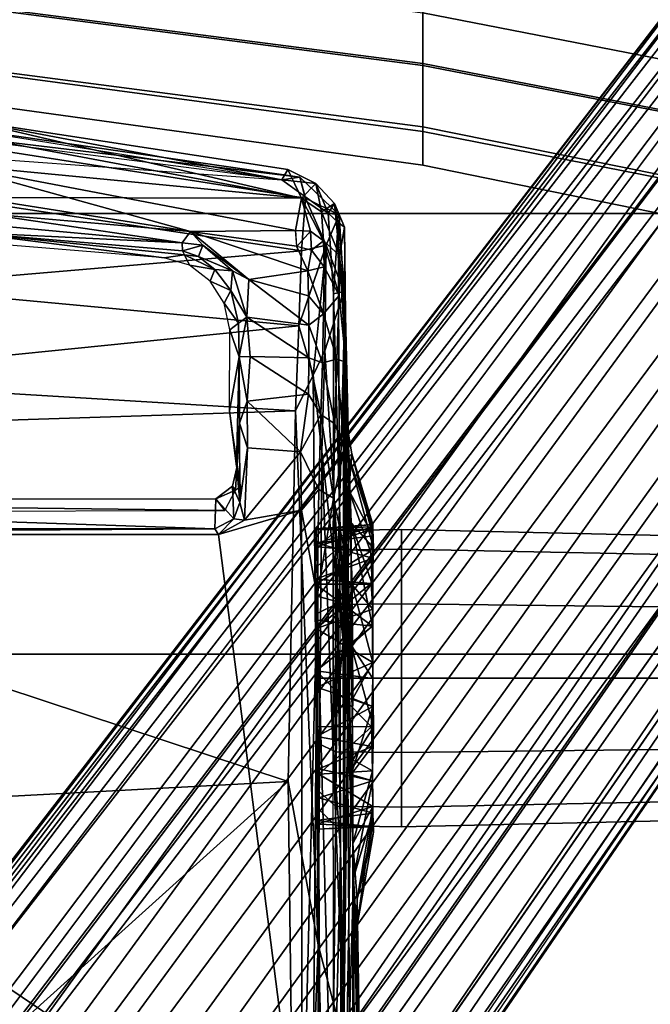
# Model space of a CAD drawing. Units: inches. Extents: x -2 to 130, y -6 to 129.
# Drawn here: x 28 to 30, y 28 to 30 of the extents above; entities that cross this region are included whole.
import ezdxf

# ---------------------------------------------------------------- set-up
doc = ezdxf.new("R2010")
doc.units = ezdxf.units.IN
doc.header["$MEASUREMENT"] = 0
for name, color, linetype in [('SEAT-BASE', 5, 'Continuous'), ('SEAT-CHASSIS', 5, 'Continuous'), ('SEAT-FABRIC', 5, 'Continuous'), ('SEAT-FRAME', 5, 'Continuous'), ('SEAT-OTHER', 7, 'Continuous')]:
    doc.layers.add(name, color=color, linetype=linetype)
doc.styles.get("Standard").update_dxf_attribs({"font": 'arial.ttf'})

# ---------------------------------------------------------------- blocks, each defined once
blk = doc.blocks.new('1AERON2_B_TLIM_ARMS_POSTUREFITSL_3T')
at = {"layer": 'SEAT-BASE'}
for points in [[(1.2583, -0.5087, 4.3018), (10.212, -6.9666, 3.2423), (10.0935, -7.0222, 3.1616), (1.2453, -0.5667, 4.1832)], [(1.2583, -0.5087, 4.3018), (1.6317, -0.6604, 5.6622), (8.3276, -5.7822, 3.9879), (10.212, -6.9666, 3.2423)], [(1.2144, -0.6768, 4.119), (1.2453, -0.5667, 4.1832), (10.0935, -7.0222, 3.1616), (10.0057, -7.1175, 3.1096)], [(1.8442, -0.7627, 6.6264), (11.0112, -7.713, 4.1389), (10.6876, -7.3537, 4.2077), (1.9818, -0.6018, 6.5161)], [(10.6876, -7.3537, 4.2077), (9.3076, -6.2305, 4.5256), (2.1183, -0.6616, 6.4477), (1.9818, -0.6018, 6.5161)], [(2.1583, -0.6136, 6.3529), (2.1513, -0.6307, 6.3972), (8.7499, -5.7517, 4.6397), (8.6059, -5.6101, 4.6557)], [(2.1578, -0.608, 6.3093), (2.1583, -0.6136, 6.3529), (8.6059, -5.6101, 4.6557), (8.0081, -5.1187, 4.7721)], [(8.0983, -5.1877, 4.6757), (3.0891, -1.3343, 6.0373), (2.1578, -0.608, 6.3093), (8.0081, -5.1187, 4.7721)], [(2.1183, -0.6616, 6.4477), (9.3076, -6.2305, 4.5256), (8.7499, -5.7517, 4.6397), (2.1513, -0.6307, 6.3972)], [(1.7173, -0.7076, 5.8711), (8.366, -5.7674, 4.1787), (8.3276, -5.7822, 3.9879), (1.6317, -0.6604, 5.6622)], [(1.2144, -0.6768, 4.119), (10.0057, -7.1175, 3.1096), (9.9373, -7.2199, 3.0957), (1.1167, -0.8113, 4.119)], [(1.7173, -0.7076, 5.8711), (1.7517, -0.6778, 6.004), (8.4075, -5.7367, 4.297), (8.366, -5.7674, 4.1787)], [(1.7875, -0.7046, 6.1381), (8.4414, -5.6689, 4.4046), (8.4075, -5.7367, 4.297), (1.7517, -0.6778, 6.004)], [(1.8538, -0.6949, 6.156), (2.0432, -0.6869, 6.1669), (7.9302, -5.1715, 4.6181), (7.4769, -4.922, 4.7054)], [(1.8538, -0.6949, 6.156), (7.4769, -4.922, 4.7054), (7.3701, -4.8696, 4.6837), (1.7875, -0.7046, 6.1381)], [(10.9221, -7.7762, 4.1776), (11.0112, -7.713, 4.1389), (1.8442, -0.7627, 6.6264), (1.7632, -0.9924, 6.6746)], [(1.1167, -0.8113, 4.119), (9.9373, -7.2199, 3.0957), (9.861, -7.3166, 3.1096), (1.019, -0.9459, 4.119)], [(0.9238, -1.0093, 4.1832), (1.019, -0.9459, 4.119), (9.861, -7.3166, 3.1096), (9.7976, -7.4295, 3.1616)], [(0.9238, -1.0093, 4.1832), (9.7976, -7.4295, 3.1616), (9.7813, -7.5593, 3.2423), (0.8726, -1.0395, 4.3018)], [(10.8603, -7.8897, 4.1833), (10.9221, -7.7762, 4.1776), (1.7632, -0.9924, 6.6746), (1.7169, -1.1045, 6.6862)], [(1.1323, -1.3477, 5.6622), (0.8726, -1.0395, 4.3018), (9.7813, -7.5593, 3.2423), (8.0726, -6.1332, 3.9879)], [(10.8603, -7.8897, 4.1833), (1.7169, -1.1045, 6.6862), (1.581, -1.2915, 6.6862), (10.8596, -7.8907, 4.1833)], [(1.581, -1.2915, 6.6862), (1.4887, -1.3703, 6.6746), (10.7707, -7.9846, 4.1776), (10.8596, -7.8907, 4.1833)], [(3.8737, -1.9525, 5.78), (3.0891, -1.3343, 6.0373), (8.0983, -5.1877, 4.6757), (4.2704, -2.2773, 5.6397)], [(1.1323, -1.3477, 5.6622), (8.0726, -6.1332, 3.9879), (8.0704, -6.1743, 4.1787), (1.2037, -1.4146, 5.8711)], [(1.4887, -1.3703, 6.6746), (1.2953, -1.5183, 6.6264), (10.7381, -8.0888, 4.1389), (10.7707, -7.9846, 4.1776)], [(1.1859, -1.4565, 6.004), (1.2037, -1.4146, 5.8711), (8.0704, -6.1743, 4.1787), (8.054, -6.2233, 4.297)], [(1.1859, -1.4565, 6.004), (8.054, -6.2233, 4.297), (8, -6.2765, 4.4046), (1.2224, -1.4823, 6.1381)], [(1.2224, -1.4823, 6.1381), (6.9088, -5.5046, 4.6837), (6.9916, -5.59, 4.7054), (1.2337, -1.5483, 6.156)], [(1.1848, -1.6988, 6.5161), (10.2964, -7.8921, 4.2077), (10.7381, -8.0888, 4.1389), (1.2953, -1.5183, 6.6264)], [(1.2847, -1.7309, 6.1669), (1.2337, -1.5483, 6.156), (6.9916, -5.59, 4.7054), (7.369, -5.944, 4.6181)], [(1.1848, -1.6988, 6.5161), (1.2838, -1.8102, 6.4477), (8.8018, -6.9268, 4.5256), (10.2964, -7.8921, 4.2077)], [(1.2646, -1.8511, 6.3972), (8.1741, -6.5443, 4.6397), (8.8018, -6.9268, 4.5256), (1.2838, -1.8102, 6.4477)], [(7.3428, -6.0344, 4.7721), (7.9949, -6.4511, 4.6557), (1.2505, -1.8631, 6.3529), (1.245, -1.8643, 6.3093)], [(7.3428, -6.0344, 4.7721), (1.245, -1.8643, 6.3093), (2.2236, -2.5256, 6.0373), (7.4363, -6.0989, 4.6757)], [(7.9949, -6.4511, 4.6557), (1.2505, -1.8631, 6.3529), (1.2646, -1.8511, 6.3972), (8.1741, -6.5443, 4.6397)], [(4.2064, -2.256, 5.633), (8.0956, -5.2094, 4.6372), (7.9302, -5.1715, 4.6181), (4.9867, -2.9292, 5.3925)], [(4.2704, -2.2773, 5.6397), (8.0983, -5.1877, 4.6757), (8.0956, -5.2094, 4.6372), (4.2064, -2.256, 5.633)], [(3.4855, -3.3577, 5.6397), (7.4363, -6.0989, 4.6757), (2.2236, -2.5256, 6.0373), (3.054, -3.0807, 5.78)], [(4.3268, -3.8375, 5.3925), (7.369, -5.944, 4.6181), (7.4561, -6.0896, 4.6372), (3.4454, -3.3034, 5.633)], [(3.4454, -3.3034, 5.633), (7.4561, -6.0896, 4.6372), (7.4363, -6.0989, 4.6757), (3.4855, -3.3577, 5.6397)]]:
    blk.add_3dface(points, dxfattribs=at)
at = {"layer": 'SEAT-CHASSIS'}
for points in [[(2.8799, -3.7563, 11.3583), (2.3669, -0.7487, 11.3567), (6.0827, -1.1299, 11.3616)], [(6.1779, -1.142, 11.7644), (6.1427, -1.104, 11.7727), (6.1482, -3.5312, 11.7698)], [(6.0827, -1.1299, 11.3616), (4.3135, -3.7405, 11.3583), (2.8799, -3.7563, 11.3583)], [(6.0827, -1.1299, 11.3616), (6.0832, -3.5136, 11.3619), (4.3135, -3.7405, 11.3583)], [(6.0827, -1.1299, 11.3616), (6.1002, -1.1363, 11.3825), (6.0981, -3.504, 11.383)], [(6.0832, -3.5136, 11.3619), (6.0827, -1.1299, 11.3616), (6.0981, -3.504, 11.383)], [(6.1779, -1.142, 11.7644), (6.0981, -3.504, 11.383), (6.1002, -1.1363, 11.3825)], [(6.0981, -3.504, 11.383), (6.1779, -1.142, 11.7644), (6.1793, -3.5067, 11.7629)], [(6.1793, -3.5067, 11.7629), (6.1779, -1.142, 11.7644), (6.1482, -3.5312, 11.7698)], [(6.9028, -2.8185, 11.716), (6.833, -3.3666, 12.7525), (6.9042, -2.4924, 12.7381)], [(6.9042, -3.4377, 11.7761), (7.0874, -2.7782, 11.948), (6.9069, -3.7223, 11.9008)], [(6.9042, -3.4377, 11.7761), (7.0036, -2.8084, 11.7652), (7.0874, -2.7782, 11.948)], [(7.0874, -2.7782, 11.948), (6.9946, -3.7385, 12.3709), (6.9069, -3.7223, 11.9008)], [(7.172, -2.7923, 12.4954), (6.9946, -3.7385, 12.3709), (7.0874, -2.7782, 11.948)], [(7.172, -2.7923, 12.4954), (7.2055, -2.8341, 12.8998), (6.9946, -3.7385, 12.3709)], [(6.833, -3.3666, 12.7525), (6.9028, -2.8185, 11.716), (6.8416, -3.422, 11.8107)], [(6.8519, -3.4159, 11.7837), (6.8416, -3.422, 11.8107), (6.9028, -2.8185, 11.716)], [(6.874, -3.4155, 11.7716), (6.8519, -3.4159, 11.7837), (6.9028, -2.8185, 11.716)], [(6.874, -3.4155, 11.7716), (6.9028, -2.8185, 11.716), (6.9258, -2.8481, 11.701)], [(6.9532, -2.8758, 11.7072), (7.0036, -2.8084, 11.7652), (6.9042, -3.4377, 11.7761)], [(7.2055, -2.8341, 12.8998), (7.1081, -2.8124, 12.9425), (7.0445, -3.685, 12.9724)], [(6.874, -3.4155, 11.7716), (6.9258, -2.8481, 11.701), (6.9532, -2.8758, 11.7072)], [(7.2055, -2.8341, 12.8998), (7.0725, -3.7018, 12.9455), (6.9946, -3.7385, 12.3709)], [(7.0725, -3.7018, 12.9455), (7.2055, -2.8341, 12.8998), (7.0445, -3.685, 12.9724)], [(6.9532, -2.8758, 11.7072), (6.9042, -3.4377, 11.7761), (6.874, -3.4155, 11.7716)], [(6.833, -3.3666, 12.7525), (6.8416, -3.422, 11.8107), (6.8136, -3.4352, 12.7553)], [(6.8363, -3.4594, 11.7615), (6.8519, -3.4159, 11.7837), (6.8671, -3.4712, 11.7465)], [(6.8519, -3.4159, 11.7837), (6.8363, -3.4594, 11.7615), (6.8416, -3.422, 11.8107)], [(6.8519, -3.4159, 11.7837), (6.874, -3.4155, 11.7716), (6.8671, -3.4712, 11.7465)], [(6.8671, -3.4712, 11.7465), (6.874, -3.4155, 11.7716), (6.9042, -3.4377, 11.7761)], [(6.801, -3.5041, 11.7191), (6.77, -3.4913, 12.7756), (6.8136, -3.4352, 12.7553)], [(6.7982, -3.7558, 11.7055), (6.7746, -3.5962, 11.6286), (6.9042, -3.4377, 11.7761)], [(6.8671, -3.4712, 11.7465), (6.9042, -3.4377, 11.7761), (6.7746, -3.5962, 11.6286)], [(6.8643, -3.7254, 11.8007), (6.7982, -3.7558, 11.7055), (6.9042, -3.4377, 11.7761)], [(6.8416, -3.422, 11.8107), (6.801, -3.5041, 11.7191), (6.8136, -3.4352, 12.7553)], [(6.801, -3.5041, 11.7191), (6.8416, -3.422, 11.8107), (6.8363, -3.4594, 11.7615)], [(6.9042, -3.4377, 11.7761), (6.9069, -3.7223, 11.9008), (6.8643, -3.7254, 11.8007)], [(6.8671, -3.4712, 11.7465), (6.7746, -3.5962, 11.6286), (6.7974, -3.5521, 11.6613)], [(6.8363, -3.4594, 11.7615), (6.8671, -3.4712, 11.7465), (6.7974, -3.5521, 11.6613)], [(6.7974, -3.5521, 11.6613), (6.801, -3.5041, 11.7191), (6.8363, -3.4594, 11.7615)], [(6.7098, -3.5288, 12.7854), (6.77, -3.4913, 12.7756), (6.7446, -3.5472, 11.643)], [(6.77, -3.4913, 12.7756), (6.801, -3.5041, 11.7191), (6.7446, -3.5472, 11.643)], [(4.3135, -3.7405, 11.3583), (6.0832, -3.5136, 11.3619), (6.149, -3.7385, 11.3588)], [(6.0832, -3.5136, 11.3619), (6.0981, -3.504, 11.383), (6.1254, -3.5549, 11.3749)], [(6.0832, -3.5136, 11.3619), (6.1214, -3.5846, 11.3579), (6.149, -3.7385, 11.3588)], [(6.0832, -3.5136, 11.3619), (6.1254, -3.5549, 11.3749), (6.1214, -3.5846, 11.3579)], [(6.0981, -3.504, 11.383), (6.1793, -3.5067, 11.7629), (6.1254, -3.5549, 11.3749)], [(6.1254, -3.5549, 11.3749), (6.1793, -3.5067, 11.7629), (6.2135, -3.552, 11.7584)], [(6.2034, -3.56, 11.7802), (6.1793, -3.5067, 11.7629), (6.1482, -3.5312, 11.7698)], [(6.2034, -3.56, 11.7802), (6.2135, -3.552, 11.7584), (6.1793, -3.5067, 11.7629)], [(6.7446, -3.5472, 11.643), (6.801, -3.5041, 11.7191), (6.7974, -3.5521, 11.6613)], [(6.2277, -3.5692, 11.829), (6.2044, -3.5756, 11.8074), (6.4183, -3.5433, 12.8394)], [(6.4183, -3.5433, 12.8394), (6.2685, -3.5629, 11.8055), (6.2277, -3.5692, 11.829)], [(6.4183, -3.5433, 12.8394), (6.5643, -3.5702, 11.4859), (6.2685, -3.5629, 11.8055)], [(6.6374, -3.5447, 12.7765), (6.5643, -3.5702, 11.4859), (6.4183, -3.5433, 12.8394)], [(6.5643, -3.5702, 11.4859), (6.6374, -3.5447, 12.7765), (6.6555, -3.5676, 11.5576)], [(6.6374, -3.5447, 12.7765), (6.7098, -3.5288, 12.7854), (6.6555, -3.5676, 11.5576)], [(6.7446, -3.5472, 11.643), (6.6555, -3.5676, 11.5576), (6.7098, -3.5288, 12.7854)], [(6.6555, -3.5676, 11.5576), (6.7446, -3.5472, 11.643), (6.672, -3.5906, 11.5366)], [(6.7974, -3.5521, 11.6613), (6.672, -3.5906, 11.5366), (6.7446, -3.5472, 11.643)], [(6.1694, -3.572, 11.379), (6.1214, -3.5846, 11.3579), (6.1254, -3.5549, 11.3749)], [(6.1694, -3.572, 11.379), (6.3182, -3.5924, 11.3742), (6.1214, -3.5846, 11.3579)], [(6.2135, -3.552, 11.7584), (6.1694, -3.572, 11.379), (6.1254, -3.5549, 11.3749)], [(6.2135, -3.552, 11.7584), (6.2643, -3.5635, 11.7763), (6.1694, -3.572, 11.379)], [(6.3849, -3.5707, 11.4129), (6.1694, -3.572, 11.379), (6.2643, -3.5635, 11.7763)], [(6.1694, -3.572, 11.379), (6.3849, -3.5707, 11.4129), (6.3182, -3.5924, 11.3742)], [(6.2135, -3.552, 11.7584), (6.2034, -3.56, 11.7802), (6.2643, -3.5635, 11.7763)], [(6.2034, -3.56, 11.7802), (6.2105, -3.5685, 11.8013), (6.2643, -3.5635, 11.7763)], [(6.2105, -3.5685, 11.8013), (6.2044, -3.5756, 11.8074), (6.2277, -3.5692, 11.829)], [(6.2684, -3.563, 11.8051), (6.2643, -3.5635, 11.7763), (6.2105, -3.5685, 11.8013)], [(6.2105, -3.5685, 11.8013), (6.2277, -3.5692, 11.829), (6.2684, -3.563, 11.8051)], [(6.2643, -3.5635, 11.7763), (6.2685, -3.5629, 11.8055), (6.3849, -3.5707, 11.4129)], [(6.5643, -3.5702, 11.4859), (6.3849, -3.5707, 11.4129), (6.2685, -3.5629, 11.8055)], [(6.3849, -3.5707, 11.4129), (6.4441, -3.5916, 11.4085), (6.3182, -3.5924, 11.3742)], [(6.3849, -3.5707, 11.4129), (6.5643, -3.5702, 11.4859), (6.4441, -3.5916, 11.4085)], [(6.5652, -3.5998, 11.4627), (6.4441, -3.5916, 11.4085), (6.5643, -3.5702, 11.4859)], [(6.6555, -3.5676, 11.5576), (6.672, -3.5906, 11.5366), (6.5643, -3.5702, 11.4859)], [(6.5643, -3.5702, 11.4859), (6.672, -3.5906, 11.5366), (6.5652, -3.5998, 11.4627)], [(6.7746, -3.5962, 11.6286), (6.672, -3.5906, 11.5366), (6.7974, -3.5521, 11.6613)], [(6.1214, -3.5846, 11.3579), (6.3182, -3.5924, 11.3742), (6.3074, -3.7362, 11.3723)], [(6.3074, -3.7362, 11.3723), (6.149, -3.7385, 11.3588), (6.1214, -3.5846, 11.3579)], [(6.3074, -3.7362, 11.3723), (6.4441, -3.5916, 11.4085), (6.4635, -3.7574, 11.4281)], [(6.4441, -3.5916, 11.4085), (6.3074, -3.7362, 11.3723), (6.3182, -3.5924, 11.3742)], [(6.4635, -3.7574, 11.4281), (6.4441, -3.5916, 11.4085), (6.5652, -3.5998, 11.4627)], [(6.5619, -3.7584, 11.4805), (6.4635, -3.7574, 11.4281), (6.5652, -3.5998, 11.4627)], [(6.5619, -3.7584, 11.4805), (6.672, -3.5906, 11.5366), (6.6507, -3.7582, 11.5448)], [(6.672, -3.5906, 11.5366), (6.5619, -3.7584, 11.4805), (6.5652, -3.5998, 11.4627)], [(6.672, -3.5906, 11.5366), (6.7746, -3.5962, 11.6286), (6.6507, -3.7582, 11.5448)], [(6.7296, -3.7573, 11.6199), (6.6507, -3.7582, 11.5448), (6.7746, -3.5962, 11.6286)], [(6.7296, -3.7573, 11.6199), (6.7746, -3.5962, 11.6286), (6.7982, -3.7558, 11.7055)], [(7.0445, -3.685, 12.9724), (6.954, -3.8112, 12.9905), (7.0343, -3.7774, 12.9621)], [(6.9946, -3.7385, 12.3709), (7.0725, -3.7018, 12.9455), (7.0343, -3.7774, 12.9621)], [(7.0725, -3.7018, 12.9455), (7.0445, -3.685, 12.9724), (7.0343, -3.7774, 12.9621)], [(6.3074, -3.7362, 11.3723), (6.2048, -3.7858, 11.3749), (6.149, -3.7385, 11.3588)], [(6.3074, -3.7362, 11.3723), (6.4086, -3.7909, 11.4259), (6.2048, -3.7858, 11.3749)], [(6.4635, -3.7574, 11.4281), (6.4086, -3.7909, 11.4259), (6.3074, -3.7362, 11.3723)], [(6.8643, -3.7254, 11.8007), (6.8537, -3.7659, 11.8155), (6.7982, -3.7558, 11.7055)], [(6.864, -3.7264, 11.8011), (6.9052, -3.7628, 11.9457), (6.8537, -3.7659, 11.8155)], [(6.9052, -3.7628, 11.9457), (6.864, -3.7264, 11.8011), (6.9069, -3.7223, 11.9008)], [(6.9069, -3.7223, 11.9008), (6.9946, -3.7385, 12.3709), (6.9052, -3.7628, 11.9457)], [(5.9152, -3.7813, 11.3673), (2.8799, -3.757, 11.3584), (4.3135, -3.7405, 11.3583)], [(2.8806, -3.8003, 11.3668), (2.8799, -3.757, 11.3584), (5.9152, -3.7813, 11.3673)], [(4.3135, -3.7405, 11.3583), (6.149, -3.7385, 11.3588), (5.9152, -3.7813, 11.3673)], [(6.2048, -3.7858, 11.3749), (5.9152, -3.7813, 11.3673), (6.149, -3.7385, 11.3588)], [(6.4635, -3.7574, 11.4281), (6.5619, -3.7584, 11.4805), (6.4086, -3.7909, 11.4259)], [(6.5487, -3.7958, 11.5046), (6.4086, -3.7909, 11.4259), (6.5619, -3.7584, 11.4805)], [(6.5619, -3.7584, 11.4805), (6.6507, -3.7582, 11.5448), (6.5487, -3.7958, 11.5046)], [(6.6507, -3.7582, 11.5448), (6.6811, -3.7982, 11.6128), (6.5487, -3.7958, 11.5046)], [(6.7296, -3.7573, 11.6199), (6.6811, -3.7982, 11.6128), (6.6507, -3.7582, 11.5448)], [(6.7982, -3.7558, 11.7055), (6.6811, -3.7982, 11.6128), (6.7296, -3.7573, 11.6199)], [(6.6811, -3.7982, 11.6128), (6.7982, -3.7558, 11.7055), (6.8091, -3.7998, 11.7899)], [(6.8537, -3.7659, 11.8155), (6.8091, -3.7998, 11.7899), (6.7982, -3.7558, 11.7055)], [(6.9052, -3.7628, 11.9457), (6.8794, -3.7983, 11.965), (6.8537, -3.7659, 11.8155)], [(6.8794, -3.7983, 11.965), (6.9052, -3.7628, 11.9457), (6.9946, -3.7385, 12.3709)], [(6.9582, -3.7927, 12.3861), (6.8794, -3.7983, 11.965), (6.9946, -3.7385, 12.3709)], [(7.0343, -3.7774, 12.9621), (6.9582, -3.7927, 12.3861), (6.9946, -3.7385, 12.3709)], [(4.389, -3.8222, 11.391), (2.8806, -3.8003, 11.3668), (5.9152, -3.7813, 11.3673)], [(5.8998, -3.8371, 11.4085), (4.389, -3.8222, 11.391), (5.9152, -3.7813, 11.3673)], [(5.3074, -3.7789, 12.2117), (5.2833, -3.7803, 12.343), (5.2903, -3.928, 12.2523)], [(5.2971, -3.7799, 12.4481), (5.2917, -3.9325, 12.4488), (5.2833, -3.7803, 12.343)], [(5.3074, -3.7789, 12.2117), (5.2903, -3.928, 12.2523), (5.3268, -3.932, 12.1404)], [(5.3452, -3.9319, 12.5712), (5.2917, -3.9325, 12.4488), (5.2971, -3.7799, 12.4481)], [(5.3268, -3.932, 12.1404), (5.3684, -3.7855, 12.0933), (5.3074, -3.7789, 12.2117)], [(5.3268, -3.932, 12.1404), (5.4144, -3.931, 12.0349), (5.3684, -3.7855, 12.0933)], [(5.4331, -3.7855, 12.6593), (5.4421, -3.9311, 12.674), (5.3452, -3.9319, 12.5712)], [(5.4144, -3.931, 12.0349), (5.4476, -3.7855, 12.0153), (5.3684, -3.7855, 12.0933)], [(5.4144, -3.931, 12.0349), (5.5078, -3.9302, 11.9706), (5.4476, -3.7855, 12.0153)], [(5.5613, -3.9287, 12.7379), (5.4331, -3.7855, 12.6593), (5.5621, -3.7797, 12.7324)], [(5.5613, -3.9287, 12.7379), (5.4421, -3.9311, 12.674), (5.4331, -3.7855, 12.6593)], [(5.535, -3.7804, 11.9657), (5.4476, -3.7855, 12.0153), (5.5078, -3.9302, 11.9706)], [(5.616, -3.9325, 11.9345), (5.535, -3.7804, 11.9657), (5.5078, -3.9302, 11.9706)], [(5.6692, -3.7799, 11.9366), (5.535, -3.7804, 11.9657), (5.616, -3.9325, 11.9345)], [(5.5613, -3.9287, 12.7379), (5.5621, -3.7797, 12.7324), (5.7133, -3.7789, 12.7518)], [(5.5613, -3.9287, 12.7379), (5.7133, -3.7789, 12.7518), (5.6923, -3.9316, 12.7596)], [(5.6692, -3.7799, 11.9366), (5.616, -3.9325, 11.9345), (5.7353, -3.932, 11.9278)], [(5.8283, -3.7788, 11.9589), (5.6692, -3.7799, 11.9366), (5.7353, -3.932, 11.9278)], [(5.8344, -3.9308, 12.7353), (5.6923, -3.9316, 12.7596), (5.7133, -3.7789, 12.7518)], [(5.7133, -3.7789, 12.7518), (5.8502, -3.7797, 12.7229), (5.8344, -3.9308, 12.7353)], [(5.8283, -3.7788, 11.9589), (5.7353, -3.932, 11.9278), (5.8803, -3.9323, 11.9685)], [(5.9616, -3.7766, 12.0373), (5.8283, -3.7788, 11.9589), (5.9497, -3.9273, 12.0167)], [(5.8283, -3.7788, 11.9589), (5.8803, -3.9323, 11.9685), (5.9497, -3.9273, 12.0167)], [(5.9477, -3.9303, 12.6723), (5.8344, -3.9308, 12.7353), (5.9479, -3.7766, 12.6621)], [(5.8502, -3.7797, 12.7229), (5.9479, -3.7766, 12.6621), (5.8344, -3.9308, 12.7353)], [(5.9152, -3.7813, 11.3673), (6.1815, -3.825, 11.4138), (5.8998, -3.8371, 11.4085)], [(5.9152, -3.7813, 11.3673), (6.2048, -3.7858, 11.3749), (6.1815, -3.825, 11.4138)], [(5.9479, -3.7766, 12.6621), (6.0378, -3.927, 12.5757), (5.9477, -3.9303, 12.6723)], [(5.9479, -3.7766, 12.6621), (6.0495, -3.7784, 12.5428), (6.0378, -3.927, 12.5757)], [(6.0182, -3.932, 12.0792), (5.9616, -3.7766, 12.0373), (5.9497, -3.9273, 12.0167)], [(6.059, -3.7798, 12.1625), (5.9616, -3.7766, 12.0373), (6.0182, -3.932, 12.0792)], [(6.059, -3.7798, 12.1625), (6.0182, -3.932, 12.0792), (6.079, -3.9318, 12.1855)], [(6.0495, -3.7784, 12.5428), (6.097, -3.9318, 12.447), (6.0378, -3.927, 12.5757)], [(6.0957, -3.7797, 12.4236), (6.097, -3.9318, 12.447), (6.0495, -3.7784, 12.5428)], [(6.0986, -3.7764, 12.3029), (6.059, -3.7798, 12.1625), (6.1032, -3.9319, 12.2662)], [(6.1032, -3.9319, 12.2662), (6.059, -3.7798, 12.1625), (6.079, -3.9318, 12.1855)], [(6.0957, -3.7797, 12.4236), (6.0986, -3.7764, 12.3029), (6.1098, -3.9318, 12.3453)], [(6.1098, -3.9318, 12.3453), (6.097, -3.9318, 12.447), (6.0957, -3.7797, 12.4236)], [(6.0986, -3.7764, 12.3029), (6.1032, -3.9319, 12.2662), (6.1098, -3.9318, 12.3453)], [(6.1815, -3.825, 11.4138), (6.2048, -3.7858, 11.3749), (6.4086, -3.7909, 11.4259)], [(6.3825, -3.8291, 11.48), (6.1815, -3.825, 11.4138), (6.4086, -3.7909, 11.4259)], [(6.3825, -3.8291, 11.48), (6.4086, -3.7909, 11.4259), (6.5487, -3.7958, 11.5046)], [(6.8091, -3.7998, 11.7899), (6.8537, -3.7659, 11.8155), (6.8794, -3.7983, 11.965)], [(6.9801, -3.828, 12.9753), (7.0343, -3.7774, 12.9621), (6.954, -3.8112, 12.9905)], [(7.0343, -3.7774, 12.9621), (6.9801, -3.828, 12.9753), (6.9582, -3.7927, 12.3861)], [(6.5487, -3.7958, 11.5046), (6.5579, -3.8345, 11.5999), (6.3825, -3.8291, 11.48)], [(6.5579, -3.8345, 11.5999), (6.5487, -3.7958, 11.5046), (6.6811, -3.7982, 11.6128)], [(6.5579, -3.8345, 11.5999), (6.6811, -3.7982, 11.6128), (6.7311, -3.8407, 11.8201)], [(6.8091, -3.7998, 11.7899), (6.7311, -3.8407, 11.8201), (6.6811, -3.7982, 11.6128)], [(6.7311, -3.8407, 11.8201), (6.8091, -3.7998, 11.7899), (6.8794, -3.7983, 11.965)], [(6.8794, -3.7983, 11.965), (6.839, -3.8415, 12.1907), (6.7311, -3.8407, 11.8201)], [(6.9291, -3.8385, 12.9956), (6.954, -3.8112, 12.9905), (6.7359, -3.8253, 13.0578)], [(6.839, -3.8415, 12.1907), (6.9582, -3.7927, 12.3861), (6.9801, -3.828, 12.9753)], [(6.8794, -3.7983, 11.965), (6.9582, -3.7927, 12.3861), (6.839, -3.8415, 12.1907)], [(6.954, -3.8112, 12.9905), (6.9291, -3.8385, 12.9956), (6.9801, -3.828, 12.9753)], [(4.2027, -3.8437, 13.571), (4.805, -3.8543, 13.4691), (5.2268, -3.8442, 13.3943)], [(4.2539, -3.8548, 11.4412), (4.389, -3.8222, 11.391), (5.8998, -3.8371, 11.4085)], [(5.8998, -3.8371, 11.4085), (6.0488, -3.8531, 11.4615), (4.2539, -3.8548, 11.4412)], [(5.505, -3.8247, 13.346), (5.2268, -3.8442, 13.3943), (4.4409, -3.8265, 13.543)], [(5.2268, -3.8442, 13.3943), (4.805, -3.8543, 13.4691), (4.4409, -3.8265, 13.543)], [(6.1572, -3.8421, 13.1957), (5.2268, -3.8442, 13.3943), (5.505, -3.8247, 13.346)], [(6.7359, -3.8253, 13.0578), (5.505, -3.8247, 13.346), (6.1572, -3.8421, 13.1957)], [(6.1572, -3.8421, 13.1957), (5.7053, -3.8575, 13.2849), (6.7384, -3.8573, 13.0259)], [(6.0488, -3.8531, 11.4615), (5.8998, -3.8371, 11.4085), (6.1815, -3.825, 11.4138)], [(6.1815, -3.825, 11.4138), (6.3131, -3.8541, 11.6021), (6.0488, -3.8531, 11.4615)], [(6.9291, -3.8385, 12.9956), (6.7359, -3.8253, 13.0578), (6.1572, -3.8421, 13.1957)], [(6.9291, -3.8385, 12.9956), (6.1572, -3.8421, 13.1957), (6.7384, -3.8573, 13.0259)], [(6.3825, -3.8291, 11.48), (6.3131, -3.8541, 11.6021), (6.1815, -3.825, 11.4138)], [(6.5579, -3.8345, 11.5999), (6.3131, -3.8541, 11.6021), (6.3825, -3.8291, 11.48)], [(6.3131, -3.8541, 11.6021), (6.5579, -3.8345, 11.5999), (6.5501, -3.8585, 11.9153)], [(6.5501, -3.8585, 11.9153), (6.5579, -3.8345, 11.5999), (6.7311, -3.8407, 11.8201)], [(6.839, -3.8415, 12.1907), (6.5501, -3.8585, 11.9153), (6.7311, -3.8407, 11.8201)], [(6.839, -3.8415, 12.1907), (6.6769, -3.858, 12.5443), (6.5501, -3.8585, 11.9153)], [(6.6769, -3.858, 12.5443), (6.839, -3.8415, 12.1907), (6.9161, -3.8552, 12.978)], [(6.7384, -3.8573, 13.0259), (6.9161, -3.8552, 12.978), (6.9291, -3.8385, 12.9956)], [(6.839, -3.8415, 12.1907), (6.9801, -3.828, 12.9753), (6.9161, -3.8552, 12.978)], [(6.9291, -3.8385, 12.9956), (6.9161, -3.8552, 12.978), (6.9801, -3.828, 12.9753)], [(4.2539, -3.8548, 11.4412), (5.1514, -3.8796, 11.9722), (2.8373, -3.8884, 11.7948)], [(5.5669, -3.8635, 13.0307), (4.805, -3.8543, 13.4691), (3.5541, -3.8766, 13.1447)], [(3.5541, -3.8766, 13.1447), (5.2445, -3.878, 12.8152), (5.5669, -3.8635, 13.0307)], [(5.4321, -3.873, 11.7463), (4.2539, -3.8548, 11.4412), (6.0488, -3.8531, 11.4615)], [(4.2539, -3.8548, 11.4412), (5.4321, -3.873, 11.7463), (5.1514, -3.8796, 11.9722)], [(5.7053, -3.8575, 13.2849), (4.805, -3.8543, 13.4691), (5.5669, -3.8635, 13.0307)], [(5.2445, -3.878, 12.8152), (5.4715, -3.8774, 12.9226), (5.5669, -3.8635, 13.0307)], [(6.0488, -3.8531, 11.4615), (5.8728, -3.8644, 11.6681), (5.4321, -3.873, 11.7463)], [(5.8728, -3.8644, 11.6681), (5.6384, -3.8781, 11.7338), (5.4321, -3.873, 11.7463)], [(5.4715, -3.8774, 12.9226), (5.7827, -3.8732, 12.9579), (5.5669, -3.8635, 13.0307)], [(6.0676, -3.8606, 12.9402), (5.7053, -3.8575, 13.2849), (5.5669, -3.8635, 13.0307)], [(5.5669, -3.8635, 13.0307), (5.7827, -3.8732, 12.9579), (6.0676, -3.8606, 12.9402)], [(5.6384, -3.8781, 11.7338), (5.8728, -3.8644, 11.6681), (5.9464, -3.8762, 11.7745)], [(5.7053, -3.8575, 13.2849), (6.0676, -3.8606, 12.9402), (6.7384, -3.8573, 13.0259)], [(6.114, -3.8737, 12.799), (6.0676, -3.8606, 12.9402), (5.7827, -3.8732, 12.9579)], [(6.0488, -3.8531, 11.4615), (6.3131, -3.8541, 11.6021), (5.8728, -3.8644, 11.6681)], [(6.2028, -3.8666, 11.9328), (5.8728, -3.8644, 11.6681), (6.3131, -3.8541, 11.6021)], [(5.8728, -3.8644, 11.6681), (6.2028, -3.8666, 11.9328), (5.9464, -3.8762, 11.7745)], [(6.0182, -3.932, 12.0792), (5.9464, -3.8762, 11.7745), (6.2028, -3.8666, 11.9328)], [(6.2028, -3.8666, 11.9328), (6.079, -3.9318, 12.1855), (6.0182, -3.932, 12.0792)], [(6.2931, -3.8671, 12.5708), (6.0453, -3.9337, 12.5763), (6.097, -3.9318, 12.447)], [(6.2931, -3.8671, 12.5708), (6.114, -3.8737, 12.799), (6.0453, -3.9337, 12.5763)], [(6.7384, -3.8573, 13.0259), (6.0676, -3.8606, 12.9402), (6.6769, -3.858, 12.5443)], [(6.2931, -3.8671, 12.5708), (6.6769, -3.858, 12.5443), (6.0676, -3.8606, 12.9402)], [(6.114, -3.8737, 12.799), (6.2931, -3.8671, 12.5708), (6.0676, -3.8606, 12.9402)], [(6.2028, -3.8666, 11.9328), (6.302, -3.875, 12.2565), (6.079, -3.9318, 12.1855)], [(6.097, -3.9318, 12.447), (6.302, -3.875, 12.2565), (6.2931, -3.8671, 12.5708)], [(6.5501, -3.8585, 11.9153), (6.2028, -3.8666, 11.9328), (6.3131, -3.8541, 11.6021)], [(6.5501, -3.8585, 11.9153), (6.3823, -3.8612, 12.2334), (6.2028, -3.8666, 11.9328)], [(6.2028, -3.8666, 11.9328), (6.3823, -3.8612, 12.2334), (6.302, -3.875, 12.2565)], [(6.2931, -3.8671, 12.5708), (6.3823, -3.8612, 12.2334), (6.6769, -3.858, 12.5443)], [(6.2931, -3.8671, 12.5708), (6.302, -3.875, 12.2565), (6.3823, -3.8612, 12.2334)], [(6.6769, -3.858, 12.5443), (6.3823, -3.8612, 12.2334), (6.5501, -3.8585, 11.9153)], [(6.9161, -3.8552, 12.978), (6.7386, -3.8573, 13.0272), (6.6769, -3.858, 12.5443)], [(2.8373, -3.8884, 11.7948), (5.1514, -3.8796, 11.9722), (3.8291, -3.9099, 12.5027)], [(5.2445, -3.878, 12.8152), (3.5541, -3.8766, 13.1447), (3.8291, -3.9099, 12.5027)], [(3.8291, -3.9099, 12.5027), (5.0942, -3.8899, 12.5807), (5.2445, -3.878, 12.8152)], [(3.8291, -3.9099, 12.5027), (5.1514, -3.8796, 11.9722), (5.0125, -3.8876, 12.3432)], [(3.8291, -3.9099, 12.5027), (5.0125, -3.8876, 12.3432), (5.0325, -3.8882, 12.5071)], [(5.0326, -3.8882, 12.5082), (5.0942, -3.8899, 12.5807), (3.8291, -3.9099, 12.5027)], [(5.3268, -3.932, 12.1404), (5.0125, -3.8876, 12.3432), (5.1514, -3.8796, 11.9722)], [(5.0125, -3.8876, 12.3432), (5.2757, -3.9335, 12.3268), (5.0942, -3.8899, 12.5807)], [(5.0125, -3.8876, 12.3432), (5.3268, -3.932, 12.1404), (5.2757, -3.9335, 12.3268)], [(5.0326, -3.8882, 12.5082), (5.0125, -3.8876, 12.3432), (5.0942, -3.8899, 12.5807)], [(5.2445, -3.878, 12.8152), (5.0942, -3.8899, 12.5807), (5.3452, -3.9319, 12.5712)], [(5.2757, -3.9335, 12.3268), (5.2917, -3.9325, 12.4488), (5.0942, -3.8899, 12.5807)], [(5.2917, -3.9325, 12.4488), (5.3452, -3.9319, 12.5712), (5.0942, -3.8899, 12.5807)], [(5.1514, -3.8796, 11.9722), (5.4321, -3.873, 11.7463), (5.4144, -3.931, 12.0349)], [(5.3268, -3.932, 12.1404), (5.1514, -3.8796, 11.9722), (5.4144, -3.931, 12.0349)], [(5.4421, -3.9311, 12.674), (5.4715, -3.8774, 12.9226), (5.2445, -3.878, 12.8152)], [(5.4421, -3.9311, 12.674), (5.2445, -3.878, 12.8152), (5.3452, -3.9319, 12.5712)], [(5.5078, -3.9302, 11.9706), (5.4144, -3.931, 12.0349), (5.4321, -3.873, 11.7463)], [(5.4321, -3.873, 11.7463), (5.616, -3.9325, 11.9345), (5.5078, -3.9302, 11.9706)], [(5.6384, -3.8781, 11.7338), (5.616, -3.9325, 11.9345), (5.4321, -3.873, 11.7463)], [(5.4421, -3.9311, 12.674), (5.5602, -3.9336, 12.7455), (5.4715, -3.8774, 12.9226)], [(5.4715, -3.8774, 12.9226), (5.5602, -3.9336, 12.7455), (5.7827, -3.8732, 12.9579)], [(5.7827, -3.8732, 12.9579), (5.5602, -3.9336, 12.7455), (5.6923, -3.9316, 12.7596)], [(5.6384, -3.8781, 11.7338), (5.7353, -3.932, 11.9278), (5.616, -3.9325, 11.9345)], [(5.6384, -3.8781, 11.7338), (5.9464, -3.8762, 11.7745), (5.7353, -3.932, 11.9278)], [(5.8344, -3.9308, 12.7353), (5.7827, -3.8732, 12.9579), (5.6923, -3.9316, 12.7596)], [(5.8803, -3.9323, 11.9685), (5.7353, -3.932, 11.9278), (5.9464, -3.8762, 11.7745)], [(6.114, -3.8737, 12.799), (5.7827, -3.8732, 12.9579), (5.8344, -3.9308, 12.7353)], [(5.9477, -3.9303, 12.6723), (6.114, -3.8737, 12.799), (5.8344, -3.9308, 12.7353)], [(5.9464, -3.8762, 11.7745), (6.0182, -3.932, 12.0792), (5.8803, -3.9323, 11.9685)], [(6.114, -3.8737, 12.799), (5.9477, -3.9303, 12.6723), (6.0453, -3.9337, 12.5763)], [(6.302, -3.875, 12.2565), (6.1032, -3.9319, 12.2662), (6.079, -3.9318, 12.1855)], [(6.097, -3.9318, 12.447), (6.1098, -3.9318, 12.3453), (6.302, -3.875, 12.2565)], [(6.302, -3.875, 12.2565), (6.1098, -3.9318, 12.3453), (6.1032, -3.9319, 12.2662)], [(5.3268, -3.932, 12.1404), (5.2903, -3.928, 12.2523), (5.2757, -3.9335, 12.3268)], [(5.8803, -3.9323, 11.9685), (6.0182, -3.932, 12.0792), (5.9497, -3.9273, 12.0167)]]:
    blk.add_3dface(points, dxfattribs=at)
for points, invisible_edges in [([(5.2757, -3.9335, 12.3268), (5.2833, -3.7803, 12.343), (5.2917, -3.9325, 12.4488)], 1), ([(5.2833, -3.7803, 12.343), (5.2757, -3.9335, 12.3268), (5.2903, -3.928, 12.2523)], 1), ([(5.2971, -3.7799, 12.4481), (5.3515, -3.7765, 12.5684), (5.3452, -3.9319, 12.5712)], 2), ([(5.3515, -3.7765, 12.5684), (5.4331, -3.7855, 12.6593), (5.3452, -3.9319, 12.5712)], 12), ([(5.2268, -3.8442, 13.3943), (4.805, -3.8543, 13.4691), (5.7053, -3.8575, 13.2849)], 12), ([(5.2268, -3.8442, 13.3943), (5.7053, -3.8575, 13.2849), (6.1572, -3.8421, 13.1957)], 1), ([(5.5602, -3.9336, 12.7455), (5.4421, -3.9311, 12.674), (5.5613, -3.9287, 12.7379)], 12), ([(5.5613, -3.9287, 12.7379), (5.6923, -3.9316, 12.7596), (5.5602, -3.9336, 12.7455)], 12), ([(6.0378, -3.927, 12.5757), (6.0453, -3.9337, 12.5763), (5.9477, -3.9303, 12.6723)], 1), ([(6.0453, -3.9337, 12.5763), (6.0378, -3.927, 12.5757), (6.097, -3.9318, 12.447)], 1)]:
    blk.add_3dface(points, dxfattribs=dict(at, invisible_edges=invisible_edges))
at = {"layer": 'SEAT-FABRIC'}
for points in [[(5.7583, -8.2844, 18.72), (5.7583, 8.2844, 18.72), (4.3919, 8.435, 18.8843), (4.3919, -8.435, 18.8843)], [(5.7583, -8.2844, 18.72), (6.9532, -7.9415, 18.4731), (6.9532, 7.9415, 18.4731), (5.7583, 8.2844, 18.72)], [(7.5666, 7.6729, 18.317), (6.9532, 7.9415, 18.4731), (6.9532, -7.9415, 18.4731), (7.5666, -7.6729, 18.317)]]:
    blk.add_3dface(points, dxfattribs=at)
at = {"layer": 'SEAT-FRAME'}
for points in [[(6.3281, -0.9361, 13.9169), (6.3281, -0.9361, 13.9169), (5.2689, -0.999, 14.1341), (5.4134, -3.7027, 14.0239)], [(6.4181, -3.7223, 13.799), (6.4181, -3.7223, 13.799), (6.3281, -0.9361, 13.9169), (5.4134, -3.7027, 14.0239)], [(6.3281, -0.9361, 13.9169), (6.3281, -0.9361, 13.9169), (6.4181, -3.7223, 13.799), (6.5037, -2.3024, 13.8392)], [(5.4134, -3.7027, 14.0239), (5.4134, -3.7027, 14.0239), (5.2689, -0.999, 14.1341), (4.1589, -2.3122, 14.2834)], [(7.4809, -1.7904, 17.0615), (7.3987, -1.7904, 16.8965), (7.0846, -4.0674, 17.1019), (7.1761, -4.0674, 17.2756)], [(7.0846, -4.0674, 17.1019), (7.3987, -1.7904, 16.8965), (7.4857, -1.7904, 16.754), (7.1883, -4.0674, 16.9652)], [(7.6551, -1.7904, 17.1219), (7.4809, -1.7904, 17.0615), (7.1761, -4.0674, 17.2756), (7.3599, -4.0674, 17.3447)], [(7.1883, -4.0674, 16.9652), (7.4857, -1.7904, 16.754), (7.6502, -1.7904, 16.7829), (7.355, -4.0674, 17.0058)], [(7.4974, -4.0674, 17.043), (7.355, -4.0674, 17.0058), (7.6502, -1.7904, 16.7829), (7.7926, -1.7904, 16.8201)], [(9.1035, -1.7904, 16.8943), (7.6551, -1.7904, 17.1219), (7.3599, -4.0674, 17.3447), (8.8614, -4.0674, 17.165)], [(6.9967, -2.7811, 13.5196), (6.9967, -2.7811, 13.5196), (6.995, -3.75, 13.2255), (7.2332, -2.2201, 13.1924)], [(7.0517, -3.7344, 13.0014), (7.0517, -3.7344, 13.0014), (7.2332, -2.2201, 13.1924), (6.995, -3.75, 13.2255)], [(7.2332, -2.2201, 13.1924), (7.2332, -2.2201, 13.1924), (7.0517, -3.7344, 13.0014), (7.1919, -2.7655, 12.9303)], [(3.4765, -3.7273, 14.2977), (3.4765, -3.7273, 14.2977), (5.4134, -3.7027, 14.0239), (4.1589, -2.3122, 14.2834)], [(6.4181, -3.7223, 13.799), (6.4181, -3.7223, 13.799), (6.6487, -3.7319, 13.6805), (6.5037, -2.3024, 13.8392)], [(6.7546, -2.594, 13.7232), (6.7546, -2.594, 13.7232), (6.5037, -2.3024, 13.8392), (6.6487, -3.7319, 13.6805)], [(7.216, -2.3527, 12.8978), (7.216, -2.3527, 12.8978), (7.1919, -2.7655, 12.9303), (7.0445, -3.685, 12.9724)], [(7.216, -2.3527, 12.8978), (7.1919, -2.7655, 12.9303), (7.0517, -3.7344, 13.0014), (7.0445, -3.685, 12.9724)], [(6.7546, -2.594, 13.7232), (6.7546, -2.594, 13.7232), (6.6487, -3.7319, 13.6805), (6.8523, -3.739, 13.487)], [(6.7546, -2.594, 13.7232), (6.7546, -2.594, 13.7232), (6.8523, -3.739, 13.487), (6.9967, -2.7811, 13.5196)], [(6.9967, -2.7811, 13.5196), (6.9967, -2.7811, 13.5196), (6.8523, -3.739, 13.487), (6.995, -3.75, 13.2255)], [(5.4134, -3.7027, 14.0239), (5.4134, -3.7027, 14.0239), (3.4765, -3.7273, 14.2977), (4.9704, -3.784, 14.0524)], [(4.9704, -3.784, 14.0524), (4.9704, -3.784, 14.0524), (6.4181, -3.7223, 13.799), (5.4134, -3.7027, 14.0239)], [(6.9993, -3.7481, 12.9814), (7.0445, -3.685, 12.9724), (7.0517, -3.7344, 13.0014)], [(3.4765, -3.7273, 14.2977), (3.4765, -3.7273, 14.2977), (3.1413, -3.7881, 14.2785), (4.9704, -3.784, 14.0524)], [(6.5146, -3.7701, 13.7305), (6.5146, -3.7701, 13.7305), (6.4181, -3.7223, 13.799), (4.9704, -3.784, 14.0524)], [(6.4181, -3.7223, 13.799), (6.4181, -3.7223, 13.799), (6.5146, -3.7701, 13.7305), (6.6487, -3.7319, 13.6805)], [(6.8671, -3.8052, 13.3667), (6.8671, -3.8052, 13.3667), (6.6487, -3.7319, 13.6805), (6.5146, -3.7701, 13.7305)], [(6.6487, -3.7319, 13.6805), (6.6487, -3.7319, 13.6805), (6.8671, -3.8052, 13.3667), (6.8523, -3.739, 13.487)], [(7.0517, -3.7344, 13.0014), (7.0517, -3.7344, 13.0014), (6.995, -3.75, 13.2255), (6.9501, -3.841, 13.0135)], [(6.9993, -3.7481, 12.9814), (7.0517, -3.7344, 13.0014), (6.9501, -3.841, 13.0135), (6.954, -3.8112, 12.9905)], [(6.995, -3.75, 13.2255), (6.995, -3.75, 13.2255), (6.8523, -3.739, 13.487), (6.8671, -3.8052, 13.3667)], [(6.9501, -3.841, 13.0135), (6.9501, -3.841, 13.0135), (6.995, -3.75, 13.2255), (6.8671, -3.8052, 13.3667)], [(4.7028, -3.8543, 13.5277), (4.7028, -3.8543, 13.5277), (4.9704, -3.784, 14.0524), (2.7109, -3.8554, 13.7685)], [(2.7109, -3.8554, 13.7685), (2.7109, -3.8554, 13.7685), (4.9704, -3.784, 14.0524), (3.1413, -3.7881, 14.2785)], [(4.7028, -3.8543, 13.5277), (4.7028, -3.8543, 13.5277), (6.3082, -3.7938, 13.7339), (4.9704, -3.784, 14.0524)], [(6.3082, -3.7938, 13.7339), (6.3082, -3.7938, 13.7339), (6.5146, -3.7701, 13.7305), (4.9704, -3.784, 14.0524)], [(5.2928, -3.831, 12.3419), (5.3464, -3.831, 12.5421), (5.3882, -3.7832, 12.518), (5.341, -3.7832, 12.3419)], [(5.3464, -3.831, 12.1417), (5.2928, -3.831, 12.3419), (5.341, -3.7832, 12.3419), (5.3882, -3.7832, 12.1658)], [(5.3464, -3.831, 12.5421), (5.493, -3.831, 12.6887), (5.5171, -3.7832, 12.6469), (5.3882, -3.7832, 12.518)], [(5.493, -3.831, 11.9952), (5.3464, -3.831, 12.1417), (5.3882, -3.7832, 12.1658), (5.5171, -3.7832, 12.0369)], [(5.493, -3.831, 12.6887), (5.6932, -3.831, 12.7424), (5.6932, -3.7832, 12.6941), (5.5171, -3.7832, 12.6469)], [(5.6932, -3.831, 11.9415), (5.493, -3.831, 11.9952), (5.5171, -3.7832, 12.0369), (5.6932, -3.7832, 11.9898)], [(5.6932, -3.831, 12.7424), (5.8934, -3.831, 12.6887), (5.8693, -3.7832, 12.6469), (5.6932, -3.7832, 12.6941)], [(5.8934, -3.831, 11.9952), (5.6932, -3.831, 11.9415), (5.6932, -3.7832, 11.9898), (5.8693, -3.7832, 12.0369)], [(5.8934, -3.831, 12.6887), (6.04, -3.831, 12.5421), (5.9982, -3.7832, 12.518), (5.8693, -3.7832, 12.6469)], [(6.04, -3.831, 12.1417), (5.8934, -3.831, 11.9952), (5.8693, -3.7832, 12.0369), (5.9982, -3.7832, 12.1658)], [(6.04, -3.831, 12.5421), (6.0936, -3.831, 12.3419), (6.0454, -3.7832, 12.3419), (5.9982, -3.7832, 12.518)], [(6.0936, -3.831, 12.3419), (6.04, -3.831, 12.1417), (5.9982, -3.7832, 12.1658), (6.0454, -3.7832, 12.3419)], [(6.5806, -3.8022, 13.5952), (6.5806, -3.8022, 13.5952), (6.5146, -3.7701, 13.7305), (6.3082, -3.7938, 13.7339)], [(6.8671, -3.8052, 13.3667), (6.8671, -3.8052, 13.3667), (6.5146, -3.7701, 13.7305), (6.5806, -3.8022, 13.5952)], [(5.7942, -3.8517, 13.3067), (5.7942, -3.8517, 13.3067), (6.3082, -3.7938, 13.7339), (4.7028, -3.8543, 13.5277)], [(6.5806, -3.8022, 13.5952), (6.5806, -3.8022, 13.5952), (6.3082, -3.7938, 13.7339), (5.7942, -3.8517, 13.3067)], [(6.7419, -3.8533, 13.0825), (6.7419, -3.8533, 13.0825), (6.5806, -3.8022, 13.5952), (5.7942, -3.8517, 13.3067)], [(6.8671, -3.8052, 13.3667), (6.8671, -3.8052, 13.3667), (6.5806, -3.8022, 13.5952), (6.7419, -3.8533, 13.0825)], [(6.7359, -3.8253, 13.0578), (6.954, -3.8112, 12.9905), (6.9501, -3.841, 13.0135), (6.7419, -3.8533, 13.0825)], [(6.9501, -3.841, 13.0135), (6.9501, -3.841, 13.0135), (6.8671, -3.8052, 13.3667), (6.7419, -3.8533, 13.0825)], [(4.3961, -3.8265, 13.5513), (5.505, -3.8247, 13.346), (5.7942, -3.8517, 13.3067), (4.7028, -3.8543, 13.5277)], [(5.2897, -4.0096, 12.3419), (5.3437, -4.0096, 12.5437), (5.3464, -3.831, 12.5421), (5.2928, -3.831, 12.3419)], [(5.3437, -4.0096, 12.1402), (5.2897, -4.0096, 12.3419), (5.2928, -3.831, 12.3419), (5.3464, -3.831, 12.1417)], [(5.3437, -4.0096, 12.5437), (5.4914, -4.0096, 12.6914), (5.493, -3.831, 12.6887), (5.3464, -3.831, 12.5421)], [(5.4914, -4.0096, 11.9925), (5.3437, -4.0096, 12.1402), (5.3464, -3.831, 12.1417), (5.493, -3.831, 11.9952)], [(5.4914, -4.0096, 12.6914), (5.6932, -4.0096, 12.7455), (5.6932, -3.831, 12.7424), (5.493, -3.831, 12.6887)], [(5.6932, -4.0096, 11.9384), (5.4914, -4.0096, 11.9925), (5.493, -3.831, 11.9952), (5.6932, -3.831, 11.9415)], [(6.7359, -3.8253, 13.0578), (6.7419, -3.8533, 13.0825), (5.7942, -3.8517, 13.3067), (5.505, -3.8247, 13.346)], [(5.6932, -4.0096, 12.7455), (5.895, -4.0096, 12.6914), (5.8934, -3.831, 12.6887), (5.6932, -3.831, 12.7424)], [(5.895, -4.0096, 11.9925), (5.6932, -4.0096, 11.9384), (5.6932, -3.831, 11.9415), (5.8934, -3.831, 11.9952)], [(5.895, -4.0096, 12.6914), (6.0427, -4.0096, 12.5437), (6.04, -3.831, 12.5421), (5.8934, -3.831, 12.6887)], [(6.0427, -4.0096, 12.1402), (5.895, -4.0096, 11.9925), (5.8934, -3.831, 11.9952), (6.04, -3.831, 12.1417)], [(6.0427, -4.0096, 12.5437), (6.0967, -4.0096, 12.3419), (6.0936, -3.831, 12.3419), (6.04, -3.831, 12.5421)], [(6.0967, -4.0096, 12.3419), (6.0427, -4.0096, 12.1402), (6.04, -3.831, 12.1417), (6.0936, -3.831, 12.3419)], [(5.3526, -6.7456, 12.3419), (5.3983, -6.7456, 12.5122), (5.3437, -4.0096, 12.5437), (5.2897, -4.0096, 12.3419)], [(5.3983, -6.7456, 12.1717), (5.3526, -6.7456, 12.3419), (5.2897, -4.0096, 12.3419), (5.3437, -4.0096, 12.1402)], [(5.3983, -6.7456, 12.5122), (5.5229, -6.7456, 12.6369), (5.4914, -4.0096, 12.6914), (5.3437, -4.0096, 12.5437)], [(5.5229, -6.7456, 12.047), (5.3983, -6.7456, 12.1717), (5.3437, -4.0096, 12.1402), (5.4914, -4.0096, 11.9925)], [(5.5229, -6.7456, 12.6369), (5.6932, -6.7456, 12.6825), (5.6932, -4.0096, 12.7455), (5.4914, -4.0096, 12.6914)], [(5.6932, -6.7456, 12.0014), (5.5229, -6.7456, 12.047), (5.4914, -4.0096, 11.9925), (5.6932, -4.0096, 11.9384)], [(5.6932, -6.7456, 12.6825), (5.8635, -6.7456, 12.6369), (5.895, -4.0096, 12.6914), (5.6932, -4.0096, 12.7455)], [(5.8635, -6.7456, 12.047), (5.6932, -6.7456, 12.0014), (5.6932, -4.0096, 11.9384), (5.895, -4.0096, 11.9925)], [(5.8635, -6.7456, 12.6369), (5.9881, -6.7456, 12.5122), (6.0427, -4.0096, 12.5437), (5.895, -4.0096, 12.6914)], [(5.9881, -6.7456, 12.1717), (5.8635, -6.7456, 12.047), (5.895, -4.0096, 11.9925), (6.0427, -4.0096, 12.1402)], [(5.9881, -6.7456, 12.5122), (6.0337, -6.7456, 12.3419), (6.0967, -4.0096, 12.3419), (6.0427, -4.0096, 12.5437)], [(6.0337, -6.7456, 12.3419), (5.9881, -6.7456, 12.1717), (6.0427, -4.0096, 12.1402), (6.0967, -4.0096, 12.3419)], [(7.1761, -4.0674, 17.2756), (7.0846, -4.0674, 17.1019), (6.8227, -5.3464, 17.2117), (6.9242, -5.3464, 17.3798)], [(6.8227, -5.3464, 17.2117), (7.0846, -4.0674, 17.1019), (7.1883, -4.0674, 16.9652), (6.9301, -5.3464, 17.068)], [(7.3599, -4.0674, 17.3447), (7.1761, -4.0674, 17.2756), (6.9242, -5.3464, 17.3798), (7.1117, -5.3464, 17.4381)], [(6.9301, -5.3464, 17.068), (7.1883, -4.0674, 16.9652), (7.355, -4.0674, 17.0058), (7.1068, -5.3464, 17.0991)], [(7.2492, -5.3432, 17.1363), (7.1068, -5.3464, 17.0991), (7.355, -4.0674, 17.0058), (7.4974, -4.0674, 17.043)], [(8.5769, -5.341, 17.365), (8.8614, -4.0674, 17.165), (7.3599, -4.0674, 17.3447), (7.1117, -5.3464, 17.4381)], [(7.2492, -5.3432, 17.1363), (7.4974, -4.0674, 17.043), (8.4528, -4.0674, 16.9046), (8.1683, -5.3425, 17.1045)]]:
    blk.add_3dface(points, dxfattribs=at)
at = {"layer": 'SEAT-OTHER'}
blk.add_attdef('OTHER', (-6, -2), '', height=2, dxfattribs=at)

msp = doc.modelspace()

# ---------------------------------------------------------------- block references
at = {"rotation": 90}
msp.add_blockref('1AERON2_B_TLIM_ARMS_POSTUREFITSL_3T', (25.136, 22.9857), dxfattribs=at)

doc.saveas('drawing.dxf')
